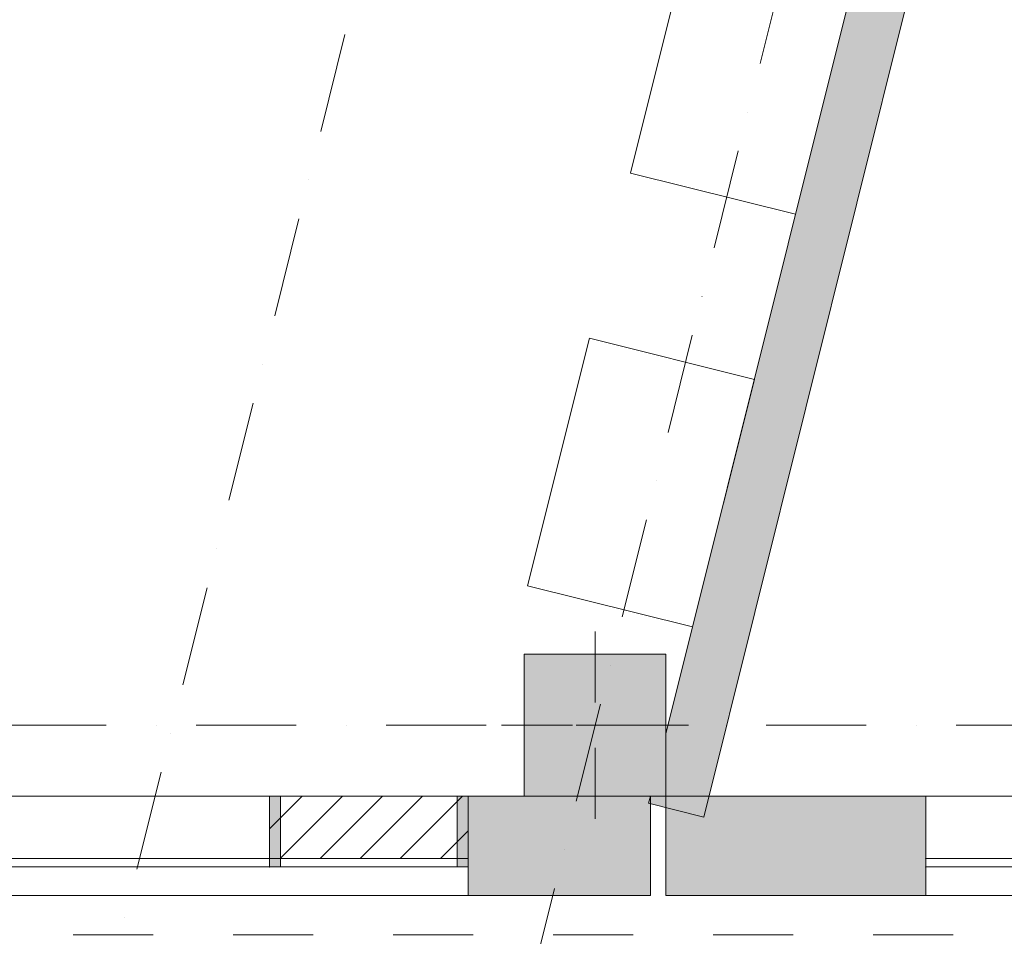
# Model space of a CAD drawing. Extents: x 391848 to 559579, y -905371 to 49814.
# Drawn here: x 415807 to 419281, y -687060 to -683827 of the extents above; entities that cross this region are included whole.
import ezdxf

# ---------------------------------------------------------------- set-up
doc = ezdxf.new("R2010")
doc.units = 0
doc.header["$MEASUREMENT"] = 0
doc.linetypes.add('Dashed', pattern=[564.444447, 282.222223, -282.222223])
doc.linetypes.add('Dot & Dashed', pattern=[670.277762, 352.777767, -176.388884, 0, -141.111112])
for name, color, linetype, lineweight in [('__arsiena', 7, 'Continuous', 20), ('__arsiena_Pen_No__1', 7, 'Continuous', 20), ('__arsiena_Pen_No__95', 8, 'Continuous', 20), ('__asis lines', 7, 'Continuous', 20), ('__asis lines_Pen_No__1', 7, 'Continuous', 20), ('__gaitenu sienas', 7, 'Continuous', 20), ('__gaitenu sienas_Pen_No__1', 7, 'Continuous', 20), ('__gaitenu sienas_Pen_No__95', 8, 'Continuous', 20), ('_galds2', 7, 'Continuous', 20), ('_galds2_Pen_No__1', 7, 'Continuous', 20), ('_KOLONNAS 500x500', 7, 'Continuous', 20), ('_KOLONNAS 500x500_Pen_No__1', 7, 'Continuous', 20), ('_logi neverami_Pen_No__1', 7, 'Continuous', 20), ('_logu dalijums_Pen_No__1', 7, 'Continuous', 20), ('_logu dalijums_Pen_No__91', 255, 'Continuous', 20), ('ArchiCAD Windows', 7, 'Continuous', 20), ('ArchiCAD Windows_Pen_No__1', 7, 'Continuous', 20)]:
    doc.layers.add(name, color=color, linetype=linetype, lineweight=lineweight)
for name, color, linetype, lineweight, true_color in [('__arsiena_Pen_No__97', 7, 'Continuous', 20, 0x3f3f3f), ('_ara parsegumi_Pen_No__2', 7, 'Continuous', 20, 0x747474), ('_KOLONNAS 500x500_Pen_No__2', 7, 'Continuous', 20, 0x747474), ('_KOLONNAS 500x500_Pen_No__97', 7, 'Continuous', 20, 0x3f3f3f), ('_logi neverami_Pen_No__2', 7, 'Continuous', 20, 0x747474), ('_parsegums_Pen_No__98', 7, 'Continuous', 20, 0x1f1f1f)]:
    doc.layers.add(name, color=color, linetype=linetype, lineweight=lineweight, true_color=true_color)

# ---------------------------------------------------------------- blocks, each defined once
blk = doc.blocks.new('Office Cabinet 03_91')
at = {"layer": '_galds2_Pen_No__1', "linetype": 'Continuous'}
for p, q in [((900, 600), (0, 600)), ((0, 600), (0, 0)), ((900, 0), (900, 600)), ((0, 0), (900, 0))]:
    blk.add_line(p, q, dxfattribs=at)
blk = doc.blocks.new('IFC2x_WindowGeneric_31')
at = {"layer": 'ArchiCAD Windows_Pen_No__1', "linetype": 'Continuous'}
for p, q in [((-550, 0), (-550, -30)), ((-550, -30), (-550, 0)), ((-550, 0), (0, 0)), ((550, 0), (0, 0)), ((550, -30), (550, 0)), ((550, 0), (550, -30)), ((-550, -30), (0, -30)), ((-550, -30), (0, -30)), ((-550, -30), (0, -30)), ((-550, -30), (0, -30)), ((550, -30), (0, -30)), ((550, -30), (0, -30)), ((550, -30), (0, -30)), ((550, -30), (0, -30))]:
    blk.add_line(p, q, dxfattribs=at)
for p in [(-550, 0), (550, 0), (-550, -30), (-550, -30), (-550, -30), (-550, -30), (-550, -30), (550, -30), (550, -30), (550, -30), (550, -30), (550, -30)]:
    blk.add_point(p, dxfattribs=at)
blk = doc.blocks.new('IFC2x_WindowGeneric_32')
at = {"layer": 'ArchiCAD Windows_Pen_No__1', "linetype": 'Continuous'}
for p, q in [((-350, 0), (-350, -30)), ((-350, -30), (-350, 0)), ((-350, 0), (0, 0)), ((350, 0), (0, 0)), ((350, -30), (350, 0)), ((350, 0), (350, -30)), ((-350, -30), (0, -30)), ((-350, -30), (0, -30)), ((-350, -30), (0, -30)), ((-350, -30), (0, -30)), ((350, -30), (0, -30)), ((350, -30), (0, -30)), ((350, -30), (0, -30)), ((350, -30), (0, -30))]:
    blk.add_line(p, q, dxfattribs=at)
for p in [(-350, 0), (350, 0), (-350, -30), (-350, -30), (-350, -30), (-350, -30), (-350, -30), (350, -30), (350, -30), (350, -30), (350, -30), (350, -30)]:
    blk.add_point(p, dxfattribs=at)
blk = doc.blocks.new('Wall_2667', base_point=(418032.3, -686565.5))
at = {"layer": '__arsiena_Pen_No__97', "linetype": 'Continuous'}
for points in [[(417587, -686915.5), (417587, -686565.5), (417388.5, -686565.5), (417388.5, -686915.5)], [(418032.3, -686565.5), (417587, -686565.5), (417587, -686915.5), (418032.3, -686915.5)]]:
    blk.add_hatch(color=256, dxfattribs=at).paths.add_polyline_path(points, flags=0)
at = {"layer": '__arsiena_Pen_No__1', "linetype": 'Continuous'}
for p, q in [((417388.5, -686565.5), (417388.5, -686915.5)), ((417587, -686565.5), (417388.5, -686565.5)), ((418032.3, -686915.5), (418032.3, -686565.5)), ((417388.5, -686915.5), (418032.3, -686915.5))]:
    blk.add_line(p, q, dxfattribs=at)
at = {"layer": '__arsiena_Pen_No__95', "linetype": 'Continuous'}
for p, q in [((416688.5, -686565.5), (415588.5, -686565.5)), ((417388.5, -686565.5), (416688.5, -686565.5)), ((415588.5, -686915.5), (416688.5, -686915.5)), ((416688.5, -686915.5), (417388.5, -686915.5))]:
    blk.add_line(p, q, dxfattribs=at)
at = {"layer": 'ArchiCAD Windows', "color": 8, "linetype": 'Continuous', "lineweight": 20, "xscale": -1, "zscale": 1000}
for name, p in [('IFC2x_WindowGeneric_31', (416138.5, -686785.5)), ('IFC2x_WindowGeneric_32', (417038.5, -686785.5))]:
    blk.add_blockref(name, p, dxfattribs=at)
blk = doc.blocks.new('IFC2x_WindowGeneric_9')
at = {"layer": 'ArchiCAD Windows_Pen_No__1', "linetype": 'Continuous'}
for p, q in [((-550, 0), (-550, -30)), ((-550, -30), (-550, 0)), ((-550, 0), (0, 0)), ((550, 0), (0, 0)), ((550, -30), (550, 0)), ((550, 0), (550, -30)), ((-550, -30), (0, -30)), ((-550, -30), (0, -30)), ((-550, -30), (0, -30)), ((-550, -30), (0, -30)), ((550, -30), (0, -30)), ((550, -30), (0, -30)), ((550, -30), (0, -30)), ((550, -30), (0, -30))]:
    blk.add_line(p, q, dxfattribs=at)
for p in [(-550, 0), (550, 0), (-550, -30), (-550, -30), (-550, -30), (-550, -30), (-550, -30), (550, -30), (550, -30), (550, -30), (550, -30), (550, -30)]:
    blk.add_point(p, dxfattribs=at)
blk = doc.blocks.new('Wall_2739', base_point=(461383.4, -686565.5))
at = {"layer": '__arsiena_Pen_No__97', "linetype": 'Continuous'}
blk.add_hatch(color=256, dxfattribs=at).paths.add_polyline_path([(419003.4, -686915.5), (419003.4, -686565.5), (418087, -686565.5), (418087, -686915.5)], flags=0)
at = {"layer": '__arsiena_Pen_No__1', "linetype": 'Continuous'}
for p, q in [((419003.4, -686565.5), (418087, -686565.5)), ((418087, -686565.5), (418087, -686915.5)), ((419003.4, -686565.5), (419003.4, -686915.5)), ((418087, -686915.5), (419003.4, -686915.5))]:
    blk.add_line(p, q, dxfattribs=at)
at = {"layer": '__arsiena_Pen_No__95', "linetype": 'Continuous'}
for p, q in [((420103.4, -686565.5), (419003.4, -686565.5)), ((419003.4, -686915.5), (420103.4, -686915.5))]:
    blk.add_line(p, q, dxfattribs=at)
at = {"layer": 'ArchiCAD Windows', "color": 8, "linetype": 'Continuous', "lineweight": 20, "zscale": 1000}
blk.add_blockref('IFC2x_WindowGeneric_9', (419553.4, -686785.5), dxfattribs=at)
blk = doc.blocks.new('Wall_2748', base_point=(421113.1, -675036.1))
at = {"layer": '__gaitenu sienas_Pen_No__95', "linetype": 'Continuous'}
for points in [[(418152.9, -686082), (418346.9, -686130.3), (421064.7, -675230.2), (420919.1, -674987.7)], [(418025.9, -686591), (418220, -686639.4), (418346.9, -686130.3), (418152.9, -686082), (418087, -686346.1), (418087, -686565.5), (418032.3, -686565.5)]]:
    blk.add_hatch(color=256, dxfattribs=at).paths.add_polyline_path(points, flags=0)
at = {"layer": '__gaitenu sienas_Pen_No__1', "linetype": 'Continuous'}
for p, q in [((420919.1, -674987.7), (418087, -686346.1)), ((418220, -686639.4), (421064.7, -675230.2)), ((418032.3, -686565.5), (418025.9, -686591)), ((418025.9, -686591), (418220, -686639.4))]:
    blk.add_line(p, q, dxfattribs=at)
blk = doc.blocks.new('Column_358', base_point=(417837, -686315.5))
at = {"layer": '_KOLONNAS 500x500_Pen_No__97', "linetype": 'Continuous'}
blk.add_hatch(color=256, dxfattribs=at).paths.add_polyline_path([(417587, -686565.5), (418087, -686565.5), (418087, -686065.5), (417587, -686065.5)], flags=0)
at = {"layer": '_KOLONNAS 500x500_Pen_No__1', "linetype": 'Continuous', "flags": 128}
blk.add_lwpolyline([(417587, -686565.5), (418087, -686565.5), (418087, -686065.5), (417587, -686065.5)], close=True, dxfattribs=at)
at = {"layer": '_KOLONNAS 500x500_Pen_No__2', "linetype": 'Continuous'}
for p, q in [((417837, -686235.5), (417837, -685985.5)), ((417757, -686315.5), (417507, -686315.5)), ((417917, -686315.5), (418167, -686315.5)), ((417837, -686395.5), (417837, -686645.5))]:
    blk.add_line(p, q, dxfattribs=at)
blk.add_point((417837, -686315.5), dxfattribs=at)
blk = doc.blocks.new('Line_383', base_point=(430590.1, -635165.5))
at = {"layer": '__asis lines_Pen_No__1', "linetype": 'Dot & Dashed'}
blk.add_line((430505.5, -635505.1), (416679.1, -690959.9), dxfattribs=at)
blk = doc.blocks.new('Line_388', base_point=(405353.4, -686315.5))
at = {"layer": '__asis lines_Pen_No__1', "linetype": 'Dot & Dashed'}
blk.add_line((405703.4, -686315.5), (474865.7, -686315.5), dxfattribs=at)
blk = doc.blocks.new('Line_397', base_point=(429202.5, -634754.6))
at = {"layer": '__asis lines_Pen_No__1', "linetype": 'Dot & Dashed'}
blk.add_line((429117.8, -635094.2), (415291.4, -690548.9), dxfattribs=at)

msp = doc.modelspace()

# ---------------------------------------------------------------- hatches: boundary and pattern name
at = {"layer": '_logi neverami_Pen_No__2', "linetype": 'Continuous'}
h = msp.add_hatch(dxfattribs=at)
h.set_pattern_fill('_FACE_BRICK', color=256, style=0, pattern_type=2)
h.set_pattern_definition([(45.000001, (0, 0), (-70.710681, 70.710678), [])])
h.paths.add_polyline_path([(416688.5, -686565.5), (416688.5, -686785.5), (417388.5, -686785.5), (417388.5, -686565.5)])
at = {"layer": '_logu dalijums_Pen_No__91', "linetype": 'Continuous'}
for points in [[(416688.5, -686565.5), (416726.5, -686565.5), (416726.5, -686815.5), (416688.5, -686815.5)], [(417350.5, -686565.5), (417388.5, -686565.5), (417388.5, -686815.5), (417350.5, -686815.5)]]:
    msp.add_hatch(color=256, dxfattribs=at).paths.add_polyline_path(points)

# ---------------------------------------------------------------- linework, layer by layer
at = {"layer": '_ara parsegumi_Pen_No__2', "linetype": 'Dashed', "flags": 128}
msp.add_lwpolyline([(408093, -687054.4), (473926.1, -687054.4), (473926.1, -636554.4), (434526.1, -636554.4)], dxfattribs=at)
at = {"layer": '_logi neverami_Pen_No__1', "linetype": 'Continuous', "flags": 128}
msp.add_lwpolyline([(416688.5, -686565.5), (416688.5, -686785.5), (417388.5, -686785.5), (417388.5, -686565.5)], close=True, dxfattribs=at)
at = {"layer": '_logu dalijums_Pen_No__1', "linetype": 'Continuous', "flags": 128}
for points in [[(416688.5, -686565.5), (416726.5, -686565.5), (416726.5, -686815.5), (416688.5, -686815.5)], [(417350.5, -686565.5), (417388.5, -686565.5), (417388.5, -686815.5), (417350.5, -686815.5)]]:
    msp.add_lwpolyline(points, close=True, dxfattribs=at)
at = {"layer": '_parsegums_Pen_No__98', "linetype": 'Continuous'}
msp.add_line((408602.3, -686565.5), (418087, -686565.5), dxfattribs=at)

# ---------------------------------------------------------------- block references
at = {"layer": '__arsiena'}
for name, p in [('Wall_2667', (418032.3, -686565.5)), ('Wall_2739', (461383.4, -686565.5))]:
    msp.add_blockref(name, p, dxfattribs=at)
at = {"layer": '__asis lines', "linetype": 'Dot & Dashed'}
for name, p in [('Line_397', (429202.5, -634754.6)), ('Line_383', (430590.1, -635165.5)), ('Line_388', (405353.4, -686315.5))]:
    msp.add_blockref(name, p, dxfattribs=at)
at = {"layer": '__gaitenu sienas'}
msp.add_blockref('Wall_2748', (421113.1, -675036.1), dxfattribs=at)
at = {"layer": '_galds2', "linetype": 'Continuous', "xscale": -1, "zscale": 1000, "rotation": 76.00002801613424}
for p in [(418761.7, -683640.4), (418398.8, -685095.8)]:
    msp.add_blockref('Office Cabinet 03_91', p, dxfattribs=at)
at = {"layer": '_KOLONNAS 500x500'}
msp.add_blockref('Column_358', (417837, -686315.5), dxfattribs=at)

doc.saveas('drawing.dxf')
